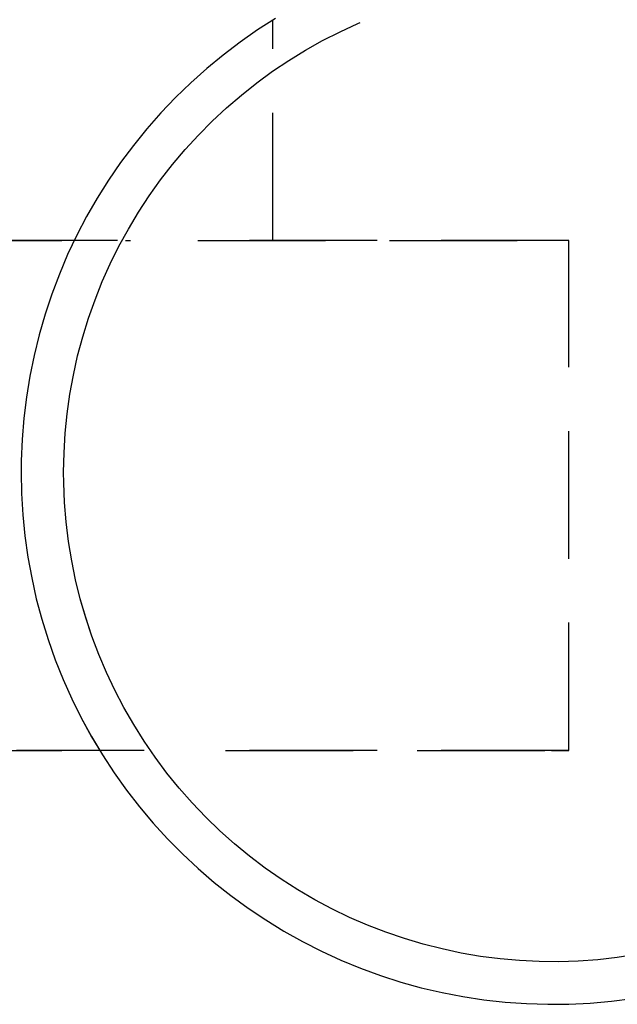
# Model space of a CAD drawing. Extents: x -20668 to 43276, y -28602 to 50262.
# Drawn here: x 29859 to 29873, y 15431 to 15454 of the extents above; entities that cross this region are included whole.
import ezdxf

# ---------------------------------------------------------------- set-up
doc = ezdxf.new("R2010")
doc.units = 0
doc.linetypes.add('EDG-DASH-3', pattern=[4.5, 3, -1.5])
doc.linetypes.add('X-2949-C$0$EDG-DASH-3', pattern=[4.5, 3, -1.5])
for name, color, linetype in [('X-2949-C$0$A-GENM', 31, 'X-2949-C$0$EDG-DASH-3'), ('X-2949-F-AWN$0$A-GENM', 31, 'EDG-DASH-3'), ('X-XREF', 7, 'CONTINUOUS')]:
    doc.layers.add(name, color=color, linetype=linetype)

# ---------------------------------------------------------------- blocks, each defined once
blk = doc.blocks.new('X-2949-C')
at = {"layer": 'X-2949-C$0$A-GENM'}
for p, q in [((29865.067, 15454.245), (29864.646, 15453.976)), ((29865.067, 15454.245), (29864.646, 15453.976)), ((29865, 15449.03), (29865, 15454.217)), ((29866.581, 15453.935), (29866.999, 15454.127)), ((29866.581, 15453.935), (29866.999, 15454.127)), ((29864.646, 15453.976), (29864.236, 15453.69)), ((29864.646, 15453.976), (29864.236, 15453.69)), ((29866.171, 15453.726), (29866.581, 15453.935)), ((29866.171, 15453.726), (29866.581, 15453.935)), ((29864.236, 15453.69), (29863.837, 15453.387)), ((29864.236, 15453.69), (29863.837, 15453.387)), ((29865.77, 15453.501), (29866.171, 15453.726)), ((29865.77, 15453.501), (29866.171, 15453.726)), ((29865.378, 15453.26), (29865.77, 15453.501)), ((29865.378, 15453.26), (29865.77, 15453.501)), ((29863.837, 15453.387), (29863.451, 15453.069)), ((29863.837, 15453.387), (29863.451, 15453.069)), ((29864.996, 15453.004), (29865.378, 15453.26)), ((29864.996, 15453.004), (29865.378, 15453.26)), ((29863.451, 15453.069), (29863.079, 15452.736)), ((29863.451, 15453.069), (29863.079, 15452.736)), ((29864.625, 15452.733), (29864.996, 15453.004)), ((29864.625, 15452.733), (29864.996, 15453.004)), ((29863.079, 15452.736), (29862.719, 15452.389)), ((29863.079, 15452.736), (29862.719, 15452.389)), ((29864.265, 15452.447), (29864.625, 15452.733)), ((29864.265, 15452.447), (29864.625, 15452.733)), ((29862.719, 15452.389), (29862.374, 15452.027)), ((29862.719, 15452.389), (29862.374, 15452.027)), ((29863.916, 15452.147), (29864.265, 15452.447)), ((29862.374, 15452.027), (29862.044, 15451.651)), ((29862.374, 15452.027), (29862.044, 15451.651)), ((29863.58, 15451.833), (29863.916, 15452.147)), ((29863.256, 15451.506), (29863.58, 15451.833)), ((29862.044, 15451.651), (29861.729, 15451.263)), ((29862.044, 15451.651), (29861.729, 15451.263)), ((29862.946, 15451.166), (29863.256, 15451.506)), ((29861.729, 15451.263), (29861.43, 15450.863)), ((29861.729, 15451.263), (29861.43, 15450.863)), ((29862.65, 15450.815), (29862.946, 15451.166)), ((29861.43, 15450.863), (29861.147, 15450.45)), ((29861.43, 15450.863), (29861.147, 15450.45)), ((29862.368, 15450.451), (29862.65, 15450.815)), ((29861.147, 15450.45), (29860.881, 15450.027)), ((29861.147, 15450.45), (29860.881, 15450.027)), ((29862.1, 15450.077), (29862.368, 15450.451)), ((29860.881, 15450.027), (29860.632, 15449.594)), ((29860.881, 15450.027), (29860.632, 15449.594)), ((29861.848, 15449.692), (29862.1, 15450.077)), ((29860.632, 15449.594), (29860.4, 15449.151)), ((29860.632, 15449.594), (29860.4, 15449.151)), ((29861.612, 15449.298), (29861.848, 15449.692)), ((29861.391, 15448.894), (29861.612, 15449.298)), ((29861.391, 15448.894), (29861.612, 15449.298)), ((29848.047, 15449.03), (29861.662, 15449.03)), ((29860.4, 15449.151), (29860.186, 15448.699)), ((29860.4, 15449.151), (29860.186, 15448.699)), ((29863.243, 15449.03), (29871.953, 15449.03)), ((29871.953, 15449.03), (29871.546, 15449.03)), ((29871.953, 15437.051), (29871.953, 15449.03)), ((29861.187, 15448.482), (29861.391, 15448.894)), ((29861.187, 15448.482), (29861.391, 15448.894)), ((29860.186, 15448.699), (29859.991, 15448.238)), ((29860.186, 15448.699), (29859.991, 15448.238)), ((29861, 15448.062), (29861.187, 15448.482)), ((29861, 15448.062), (29861.187, 15448.482)), ((29859.991, 15448.238), (29859.814, 15447.771)), ((29859.991, 15448.238), (29859.814, 15447.771)), ((29860.829, 15447.635), (29861, 15448.062)), ((29860.829, 15447.635), (29861, 15448.062)), ((29859.814, 15447.771), (29859.656, 15447.296)), ((29859.814, 15447.771), (29859.656, 15447.296)), ((29860.676, 15447.201), (29860.829, 15447.635)), ((29860.676, 15447.201), (29860.829, 15447.635)), ((29859.656, 15447.296), (29859.517, 15446.816)), ((29859.656, 15447.296), (29859.517, 15446.816)), ((29860.54, 15446.762), (29860.676, 15447.201)), ((29860.54, 15446.762), (29860.676, 15447.201)), ((29859.517, 15446.816), (29859.397, 15446.331)), ((29859.517, 15446.816), (29859.397, 15446.331)), ((29860.421, 15446.317), (29860.54, 15446.762)), ((29859.397, 15446.331), (29859.297, 15445.841)), ((29859.397, 15446.331), (29859.297, 15445.841)), ((29860.321, 15445.868), (29860.421, 15446.317)), ((29859.297, 15445.841), (29859.217, 15445.347)), ((29859.297, 15445.841), (29859.217, 15445.347)), ((29860.239, 15445.416), (29860.321, 15445.868)), ((29859.217, 15445.347), (29859.156, 15444.851)), ((29859.217, 15445.347), (29859.156, 15444.851)), ((29860.174, 15444.96), (29860.239, 15445.416)), ((29859.156, 15444.851), (29859.115, 15444.353)), ((29859.156, 15444.851), (29859.115, 15444.353)), ((29860.129, 15444.502), (29860.174, 15444.96)), ((29860.101, 15444.043), (29860.129, 15444.502)), ((29859.115, 15444.353), (29859.095, 15443.853)), ((29859.115, 15444.353), (29859.095, 15443.853)), ((29860.092, 15443.583), (29860.101, 15444.043)), ((29859.095, 15443.853), (29859.092, 15443.583)), ((29859.095, 15443.853), (29859.092, 15443.583)), ((29859.092, 15443.583), (29859.102, 15443.084)), ((29859.092, 15443.583), (29859.102, 15443.084)), ((29860.094, 15443.335), (29860.092, 15443.583)), ((29860.114, 15442.876), (29860.094, 15443.335)), ((29859.102, 15443.084), (29859.132, 15442.584)), ((29859.102, 15443.084), (29859.132, 15442.584)), ((29860.151, 15442.417), (29860.114, 15442.876)), ((29859.132, 15442.584), (29859.182, 15442.087)), ((29859.132, 15442.584), (29859.182, 15442.087)), ((29860.207, 15441.961), (29860.151, 15442.417)), ((29859.182, 15442.087), (29859.251, 15441.592)), ((29859.182, 15442.087), (29859.251, 15441.592)), ((29860.281, 15441.507), (29860.207, 15441.961)), ((29859.251, 15441.592), (29859.341, 15441.1)), ((29859.251, 15441.592), (29859.341, 15441.1)), ((29860.373, 15441.056), (29860.281, 15441.507)), ((29859.341, 15441.1), (29859.45, 15440.612)), ((29859.341, 15441.1), (29859.45, 15440.612)), ((29860.483, 15440.609), (29860.373, 15441.056)), ((29859.45, 15440.612), (29859.579, 15440.129)), ((29859.45, 15440.612), (29859.579, 15440.129)), ((29860.611, 15440.167), (29860.483, 15440.609)), ((29859.579, 15440.129), (29859.726, 15439.651)), ((29859.579, 15440.129), (29859.726, 15439.651)), ((29860.756, 15439.731), (29860.611, 15440.167)), ((29860.756, 15439.731), (29860.611, 15440.167)), ((29859.726, 15439.651), (29859.893, 15439.18)), ((29859.726, 15439.651), (29859.893, 15439.18)), ((29860.919, 15439.301), (29860.756, 15439.731)), ((29860.919, 15439.301), (29860.756, 15439.731)), ((29861.099, 15438.877), (29860.919, 15439.301)), ((29861.099, 15438.877), (29860.919, 15439.301)), ((29859.893, 15439.18), (29860.079, 15438.716)), ((29859.893, 15439.18), (29860.079, 15438.716)), ((29861.295, 15438.462), (29861.099, 15438.877)), ((29861.295, 15438.462), (29861.099, 15438.877)), ((29860.079, 15438.716), (29860.282, 15438.259)), ((29860.079, 15438.716), (29860.282, 15438.259)), ((29861.508, 15438.054), (29861.295, 15438.462)), ((29861.508, 15438.054), (29861.295, 15438.462)), ((29860.282, 15438.259), (29860.504, 15437.811)), ((29860.282, 15438.259), (29860.504, 15437.811)), ((29861.738, 15437.655), (29861.508, 15438.054)), ((29861.738, 15437.655), (29861.508, 15438.054)), ((29860.504, 15437.811), (29860.744, 15437.372)), ((29860.504, 15437.811), (29860.744, 15437.372)), ((29861.983, 15437.266), (29861.738, 15437.655)), ((29860.744, 15437.372), (29861.001, 15436.944)), ((29860.744, 15437.372), (29861.001, 15436.944)), ((29862.243, 15436.887), (29861.983, 15437.266)), ((29861.982, 15437.051), (29848.047, 15437.051)), ((29871.953, 15437.051), (29863.893, 15437.051)), ((29871.546, 15437.051), (29871.953, 15437.051)), ((29861.001, 15436.944), (29861.275, 15436.525)), ((29861.001, 15436.944), (29861.275, 15436.525)), ((29862.518, 15436.518), (29862.243, 15436.887)), ((29861.275, 15436.525), (29861.566, 15436.118)), ((29861.275, 15436.525), (29861.566, 15436.118)), ((29862.808, 15436.161), (29862.518, 15436.518)), ((29861.566, 15436.118), (29861.872, 15435.724)), ((29861.566, 15436.118), (29861.872, 15435.724)), ((29863.112, 15435.816), (29862.808, 15436.161)), ((29861.872, 15435.724), (29862.194, 15435.341)), ((29861.872, 15435.724), (29862.194, 15435.341)), ((29863.429, 15435.483), (29863.112, 15435.816)), ((29863.76, 15435.163), (29863.429, 15435.483)), ((29862.194, 15435.341), (29862.531, 15434.972)), ((29862.194, 15435.341), (29862.531, 15434.972)), ((29864.103, 15434.856), (29863.76, 15435.163)), ((29862.531, 15434.972), (29862.883, 15434.616)), ((29862.531, 15434.972), (29862.883, 15434.616)), ((29864.458, 15434.564), (29864.103, 15434.856)), ((29864.458, 15434.564), (29864.103, 15434.856)), ((29862.883, 15434.616), (29863.248, 15434.275)), ((29862.883, 15434.616), (29863.248, 15434.275)), ((29864.824, 15434.286), (29864.458, 15434.564)), ((29864.824, 15434.286), (29864.458, 15434.564)), ((29863.248, 15434.275), (29863.627, 15433.949)), ((29863.248, 15434.275), (29863.627, 15433.949)), ((29865.201, 15434.023), (29864.824, 15434.286)), ((29865.201, 15434.023), (29864.824, 15434.286)), ((29865.589, 15433.775), (29865.201, 15434.023)), ((29865.589, 15433.775), (29865.201, 15434.023)), ((29863.627, 15433.949), (29864.019, 15433.638)), ((29863.627, 15433.949), (29864.019, 15433.638)), ((29865.986, 15433.542), (29865.589, 15433.775)), ((29865.986, 15433.542), (29865.589, 15433.775)), ((29864.019, 15433.638), (29864.423, 15433.344)), ((29864.019, 15433.638), (29864.423, 15433.344)), ((29866.392, 15433.326), (29865.986, 15433.542)), ((29866.392, 15433.326), (29865.986, 15433.542)), ((29864.423, 15433.344), (29864.838, 15433.065)), ((29864.423, 15433.344), (29864.838, 15433.065)), ((29866.806, 15433.127), (29866.392, 15433.326)), ((29866.806, 15433.127), (29866.392, 15433.326)), ((29864.838, 15433.065), (29865.264, 15432.803)), ((29864.838, 15433.065), (29865.264, 15432.803)), ((29867.228, 15432.943), (29866.806, 15433.127)), ((29867.228, 15432.943), (29866.806, 15433.127)), ((29867.657, 15432.778), (29867.228, 15432.943)), ((29867.657, 15432.778), (29867.228, 15432.943)), ((29865.264, 15432.803), (29865.7, 15432.559)), ((29865.264, 15432.803), (29865.7, 15432.559)), ((29868.092, 15432.629), (29867.657, 15432.778)), ((29868.092, 15432.629), (29867.657, 15432.778)), ((29868.533, 15432.498), (29868.092, 15432.629)), ((29868.533, 15432.498), (29868.092, 15432.629)), ((29865.7, 15432.559), (29866.146, 15432.332)), ((29865.7, 15432.559), (29866.146, 15432.332)), ((29868.979, 15432.384), (29868.533, 15432.498)), ((29869.429, 15432.289), (29868.979, 15432.384)), ((29866.146, 15432.332), (29866.6, 15432.123)), ((29866.146, 15432.332), (29866.6, 15432.123)), ((29869.882, 15432.211), (29869.429, 15432.289)), ((29870.338, 15432.152), (29869.882, 15432.211)), ((29870.797, 15432.111), (29870.338, 15432.152)), ((29872.634, 15432.131), (29872.176, 15432.098)), ((29873.092, 15432.182), (29872.634, 15432.131)), ((29873.546, 15432.251), (29873.092, 15432.182)), ((29866.6, 15432.123), (29867.062, 15431.933)), ((29866.6, 15432.123), (29867.062, 15431.933)), ((29867.062, 15431.933), (29867.532, 15431.761)), ((29867.062, 15431.933), (29867.532, 15431.761)), ((29871.256, 15432.088), (29870.797, 15432.111)), ((29871.716, 15432.084), (29871.256, 15432.088)), ((29872.176, 15432.098), (29871.716, 15432.084)), ((29867.532, 15431.761), (29868.008, 15431.608)), ((29867.532, 15431.761), (29868.008, 15431.608)), ((29868.008, 15431.608), (29868.49, 15431.474)), ((29868.008, 15431.608), (29868.49, 15431.474)), ((29868.49, 15431.474), (29868.976, 15431.36)), ((29868.49, 15431.474), (29868.976, 15431.36)), ((29868.976, 15431.36), (29869.467, 15431.265)), ((29868.976, 15431.36), (29869.467, 15431.265)), ((29869.467, 15431.265), (29869.961, 15431.19)), ((29869.467, 15431.265), (29869.961, 15431.19)), ((29872.954, 15431.158), (29873.45, 15431.222)), ((29872.954, 15431.158), (29873.45, 15431.222)), ((29869.961, 15431.19), (29870.458, 15431.135)), ((29869.961, 15431.19), (29870.458, 15431.135)), ((29870.458, 15431.135), (29870.957, 15431.1)), ((29870.458, 15431.135), (29870.957, 15431.1)), ((29870.957, 15431.1), (29871.457, 15431.084)), ((29870.957, 15431.1), (29871.457, 15431.084)), ((29871.457, 15431.084), (29871.957, 15431.089)), ((29871.457, 15431.084), (29871.957, 15431.089)), ((29871.957, 15431.089), (29872.456, 15431.113)), ((29871.957, 15431.089), (29872.456, 15431.113)), ((29872.456, 15431.113), (29872.954, 15431.158)), ((29872.456, 15431.113), (29872.954, 15431.158))]:
    blk.add_line(p, q, dxfattribs=at)
blk = doc.blocks.new('X-2949-F-AWN')
at = {"layer": 'X-2949-F-AWN$0$A-GENM'}
for p, q in [((-3337.144, -5826.997), (-3337.415, -5827.171)), ((-3337.144, -5826.997), (-3337.415, -5827.171)), ((-3335.48, -5827.212), (-3335.062, -5827.02)), ((-3335.062, -5827.02), (-3335.006, -5826.997)), ((-3337.415, -5827.171), (-3337.825, -5827.457)), ((-3337.415, -5827.171), (-3337.825, -5827.457)), ((-3335.89, -5827.421), (-3335.48, -5827.212)), ((-3337.825, -5827.457), (-3338.224, -5827.76)), ((-3336.291, -5827.646), (-3335.89, -5827.421)), ((-3338.224, -5827.76), (-3338.61, -5828.077)), ((-3336.683, -5827.887), (-3336.291, -5827.646)), ((-3337.065, -5828.143), (-3336.683, -5827.887)), ((-3338.61, -5828.077), (-3338.982, -5828.411)), ((-3337.436, -5828.414), (-3337.065, -5828.143)), ((-3338.982, -5828.411), (-3339.342, -5828.758)), ((-3337.796, -5828.7), (-3337.436, -5828.414)), ((-3339.342, -5828.758), (-3339.687, -5829.12)), ((-3338.145, -5829), (-3337.796, -5828.7)), ((-3339.687, -5829.12), (-3340.017, -5829.496)), ((-3339.687, -5829.12), (-3340.017, -5829.496)), ((-3338.481, -5829.314), (-3338.145, -5829)), ((-3337.061, -5832.117), (-3337.061, -5829.062)), ((-3338.805, -5829.641), (-3338.481, -5829.314)), ((-3340.017, -5829.496), (-3340.332, -5829.884)), ((-3340.017, -5829.496), (-3340.332, -5829.884)), ((-3339.115, -5829.981), (-3338.805, -5829.641)), ((-3340.332, -5829.884), (-3340.631, -5830.284)), ((-3340.332, -5829.884), (-3340.631, -5830.284)), ((-3339.411, -5830.332), (-3339.115, -5829.981)), ((-3340.631, -5830.284), (-3340.914, -5830.697)), ((-3340.631, -5830.284), (-3340.914, -5830.697)), ((-3339.693, -5830.696), (-3339.411, -5830.332)), ((-3340.914, -5830.697), (-3341.18, -5831.12)), ((-3340.914, -5830.697), (-3341.18, -5831.12)), ((-3339.961, -5831.07), (-3339.693, -5830.696)), ((-3341.18, -5831.12), (-3341.429, -5831.553)), ((-3341.18, -5831.12), (-3341.429, -5831.553)), ((-3340.213, -5831.455), (-3339.961, -5831.07)), ((-3340.449, -5831.849), (-3340.213, -5831.455)), ((-3341.429, -5831.553), (-3341.661, -5831.996)), ((-3341.429, -5831.553), (-3341.661, -5831.996)), ((-3340.67, -5832.253), (-3340.449, -5831.849)), ((-3340.701, -5832.117), (-3354.014, -5832.117)), ((-3341.661, -5831.996), (-3341.875, -5832.448)), ((-3341.661, -5831.996), (-3341.875, -5832.448)), ((-3330.108, -5832.117), (-3338.818, -5832.117)), ((-3330.108, -5844.096), (-3330.108, -5832.117)), ((-3340.874, -5832.665), (-3340.67, -5832.253)), ((-3341.875, -5832.448), (-3342.07, -5832.909)), ((-3341.875, -5832.448), (-3342.07, -5832.909)), ((-3341.061, -5833.085), (-3340.874, -5832.665)), ((-3342.07, -5832.909), (-3342.247, -5833.376)), ((-3342.07, -5832.909), (-3342.247, -5833.376)), ((-3341.232, -5833.512), (-3341.061, -5833.085)), ((-3342.247, -5833.376), (-3342.405, -5833.85)), ((-3342.247, -5833.376), (-3342.405, -5833.85)), ((-3341.385, -5833.946), (-3341.232, -5833.512)), ((-3342.405, -5833.85), (-3342.544, -5834.331)), ((-3342.405, -5833.85), (-3342.544, -5834.331)), ((-3341.521, -5834.385), (-3341.385, -5833.946)), ((-3342.544, -5834.331), (-3342.664, -5834.816)), ((-3342.544, -5834.331), (-3342.664, -5834.816)), ((-3341.64, -5834.83), (-3341.521, -5834.385)), ((-3342.664, -5834.816), (-3342.764, -5835.306)), ((-3342.664, -5834.816), (-3342.764, -5835.306)), ((-3341.74, -5835.279), (-3341.64, -5834.83)), ((-3342.764, -5835.306), (-3342.844, -5835.799)), ((-3342.764, -5835.306), (-3342.844, -5835.799)), ((-3341.822, -5835.731), (-3341.74, -5835.279)), ((-3342.844, -5835.799), (-3342.905, -5836.296)), ((-3342.844, -5835.799), (-3342.905, -5836.296)), ((-3341.887, -5836.187), (-3341.822, -5835.731)), ((-3342.905, -5836.296), (-3342.946, -5836.794)), ((-3342.905, -5836.296), (-3342.946, -5836.794)), ((-3341.932, -5836.644), (-3341.887, -5836.187)), ((-3341.96, -5837.104), (-3341.932, -5836.644)), ((-3342.946, -5836.794), (-3342.966, -5837.294)), ((-3342.946, -5836.794), (-3342.966, -5837.294)), ((-3341.969, -5837.563), (-3341.96, -5837.104)), ((-3342.966, -5837.294), (-3342.969, -5837.563)), ((-3342.966, -5837.294), (-3342.969, -5837.563)), ((-3342.969, -5837.563), (-3342.959, -5838.063)), ((-3342.969, -5837.563), (-3342.959, -5838.063)), ((-3341.967, -5837.812), (-3341.969, -5837.563)), ((-3341.947, -5838.271), (-3341.967, -5837.812)), ((-3342.959, -5838.063), (-3342.929, -5838.562)), ((-3342.959, -5838.063), (-3342.929, -5838.562)), ((-3341.91, -5838.73), (-3341.947, -5838.271)), ((-3342.929, -5838.562), (-3342.879, -5839.06)), ((-3342.929, -5838.562), (-3342.879, -5839.06)), ((-3341.854, -5839.186), (-3341.91, -5838.73)), ((-3342.879, -5839.06), (-3342.81, -5839.555)), ((-3342.879, -5839.06), (-3342.81, -5839.555)), ((-3341.78, -5839.64), (-3341.854, -5839.186)), ((-3342.81, -5839.555), (-3342.72, -5840.047)), ((-3342.81, -5839.555), (-3342.72, -5840.047)), ((-3341.688, -5840.091), (-3341.78, -5839.64)), ((-3342.72, -5840.047), (-3342.611, -5840.535)), ((-3342.72, -5840.047), (-3342.611, -5840.535)), ((-3341.578, -5840.538), (-3341.688, -5840.091)), ((-3342.611, -5840.535), (-3342.482, -5841.018)), ((-3342.611, -5840.535), (-3342.482, -5841.018)), ((-3341.45, -5840.979), (-3341.578, -5840.538)), ((-3342.482, -5841.018), (-3342.335, -5841.496)), ((-3342.482, -5841.018), (-3342.335, -5841.496)), ((-3341.305, -5841.416), (-3341.45, -5840.979)), ((-3342.335, -5841.496), (-3342.168, -5841.967)), ((-3342.335, -5841.496), (-3342.168, -5841.967)), ((-3341.142, -5841.846), (-3341.305, -5841.416)), ((-3340.962, -5842.269), (-3341.142, -5841.846)), ((-3342.168, -5841.967), (-3341.982, -5842.431)), ((-3342.168, -5841.967), (-3341.982, -5842.431)), ((-3340.766, -5842.685), (-3340.962, -5842.269)), ((-3341.982, -5842.431), (-3341.779, -5842.888)), ((-3341.982, -5842.431), (-3341.779, -5842.888)), ((-3340.553, -5843.093), (-3340.766, -5842.685)), ((-3341.779, -5842.888), (-3341.557, -5843.336)), ((-3341.779, -5842.888), (-3341.557, -5843.336)), ((-3340.323, -5843.492), (-3340.553, -5843.093)), ((-3341.557, -5843.336), (-3341.317, -5843.774)), ((-3341.557, -5843.336), (-3341.317, -5843.774)), ((-3340.078, -5843.881), (-3340.323, -5843.492)), ((-3341.317, -5843.774), (-3341.06, -5844.203)), ((-3341.317, -5843.774), (-3341.06, -5844.203)), ((-3339.818, -5844.26), (-3340.078, -5843.881)), ((-3354.014, -5844.096), (-3340.527, -5844.096)), ((-3338.168, -5844.096), (-3330.108, -5844.096)), ((-3341.06, -5844.203), (-3340.786, -5844.622)), ((-3341.06, -5844.203), (-3340.786, -5844.622)), ((-3339.543, -5844.629), (-3339.818, -5844.26)), ((-3340.786, -5844.622), (-3340.495, -5845.028)), ((-3340.786, -5844.622), (-3340.495, -5845.028)), ((-3339.253, -5844.986), (-3339.543, -5844.629)), ((-3340.495, -5845.028), (-3340.189, -5845.423)), ((-3340.495, -5845.028), (-3340.189, -5845.423)), ((-3338.949, -5845.331), (-3339.253, -5844.986)), ((-3338.632, -5845.664), (-3338.949, -5845.331)), ((-3340.189, -5845.423), (-3339.867, -5845.806)), ((-3340.189, -5845.423), (-3339.867, -5845.806)), ((-3338.301, -5845.984), (-3338.632, -5845.664)), ((-3339.867, -5845.806), (-3339.53, -5846.175)), ((-3339.867, -5845.806), (-3339.53, -5846.175)), ((-3337.958, -5846.291), (-3338.301, -5845.984)), ((-3339.53, -5846.175), (-3339.178, -5846.53)), ((-3337.603, -5846.583), (-3337.958, -5846.291)), ((-3339.178, -5846.53), (-3338.813, -5846.872)), ((-3337.237, -5846.861), (-3337.603, -5846.583)), ((-3338.813, -5846.872), (-3338.434, -5847.198)), ((-3338.813, -5846.872), (-3338.434, -5847.198)), ((-3336.86, -5847.124), (-3337.237, -5846.861)), ((-3336.472, -5847.372), (-3336.86, -5847.124)), ((-3338.434, -5847.198), (-3338.042, -5847.509)), ((-3338.434, -5847.198), (-3338.042, -5847.509)), ((-3336.075, -5847.605), (-3336.472, -5847.372)), ((-3338.042, -5847.509), (-3337.638, -5847.803)), ((-3338.042, -5847.509), (-3337.638, -5847.803)), ((-3335.669, -5847.821), (-3336.075, -5847.605)), ((-3337.638, -5847.803), (-3337.223, -5848.082)), ((-3337.638, -5847.803), (-3337.223, -5848.082)), ((-3335.255, -5848.02), (-3335.669, -5847.821)), ((-3337.223, -5848.082), (-3336.797, -5848.344)), ((-3337.223, -5848.082), (-3336.797, -5848.344)), ((-3334.833, -5848.203), (-3335.255, -5848.02)), ((-3336.797, -5848.344), (-3336.361, -5848.588)), ((-3336.797, -5848.344), (-3336.361, -5848.588)), ((-3334.404, -5848.369), (-3334.833, -5848.203)), ((-3333.969, -5848.518), (-3334.404, -5848.369)), ((-3333.528, -5848.649), (-3333.969, -5848.518)), ((-3336.361, -5848.588), (-3335.915, -5848.815)), ((-3336.361, -5848.588), (-3335.915, -5848.815)), ((-3333.082, -5848.763), (-3333.528, -5848.649)), ((-3332.632, -5848.858), (-3333.082, -5848.763)), ((-3335.915, -5848.815), (-3335.461, -5849.024)), ((-3335.915, -5848.815), (-3335.461, -5849.024)), ((-3335.461, -5849.024), (-3334.999, -5849.214)), ((-3335.461, -5849.024), (-3334.999, -5849.214)), ((-3332.179, -5848.936), (-3332.632, -5848.858)), ((-3331.723, -5848.995), (-3332.179, -5848.936)), ((-3331.264, -5849.036), (-3331.723, -5848.995)), ((-3330.805, -5849.059), (-3331.264, -5849.036)), ((-3329.427, -5849.016), (-3329.885, -5849.049)), ((-3328.969, -5848.965), (-3329.427, -5849.016)), ((-3334.999, -5849.214), (-3334.529, -5849.386)), ((-3334.999, -5849.214), (-3334.529, -5849.386)), ((-3330.345, -5849.063), (-3330.805, -5849.059)), ((-3329.885, -5849.049), (-3330.345, -5849.063)), ((-3334.529, -5849.386), (-3334.053, -5849.539)), ((-3334.529, -5849.386), (-3334.053, -5849.539)), ((-3334.053, -5849.539), (-3333.571, -5849.672)), ((-3334.053, -5849.539), (-3333.571, -5849.672)), ((-3333.571, -5849.672), (-3333.085, -5849.787)), ((-3333.571, -5849.672), (-3333.085, -5849.787)), ((-3333.085, -5849.787), (-3332.594, -5849.882)), ((-3333.085, -5849.787), (-3332.594, -5849.882)), ((-3332.594, -5849.882), (-3332.1, -5849.957)), ((-3332.594, -5849.882), (-3332.1, -5849.957)), ((-3332.1, -5849.957), (-3331.603, -5850.012)), ((-3332.1, -5849.957), (-3331.603, -5850.012)), ((-3329.107, -5849.989), (-3328.611, -5849.925)), ((-3329.107, -5849.989), (-3328.611, -5849.925)), ((-3331.603, -5850.012), (-3331.104, -5850.047)), ((-3331.104, -5850.047), (-3330.604, -5850.063)), ((-3330.604, -5850.063), (-3330.104, -5850.058)), ((-3330.604, -5850.063), (-3330.104, -5850.058)), ((-3330.104, -5850.058), (-3329.605, -5850.034)), ((-3330.104, -5850.058), (-3329.605, -5850.034)), ((-3329.605, -5850.034), (-3329.107, -5849.989)), ((-3329.605, -5850.034), (-3329.107, -5849.989))]:
    blk.add_line(p, q, dxfattribs=at)

msp = doc.modelspace()

# ---------------------------------------------------------------- block references
at = {"layer": 'X-XREF'}
for name, p in [('X-2949-C', (0, 0)), ('X-2949-F-AWN', (33202.061, 21281.147))]:
    msp.add_blockref(name, p, dxfattribs=at)

doc.saveas('drawing.dxf')
